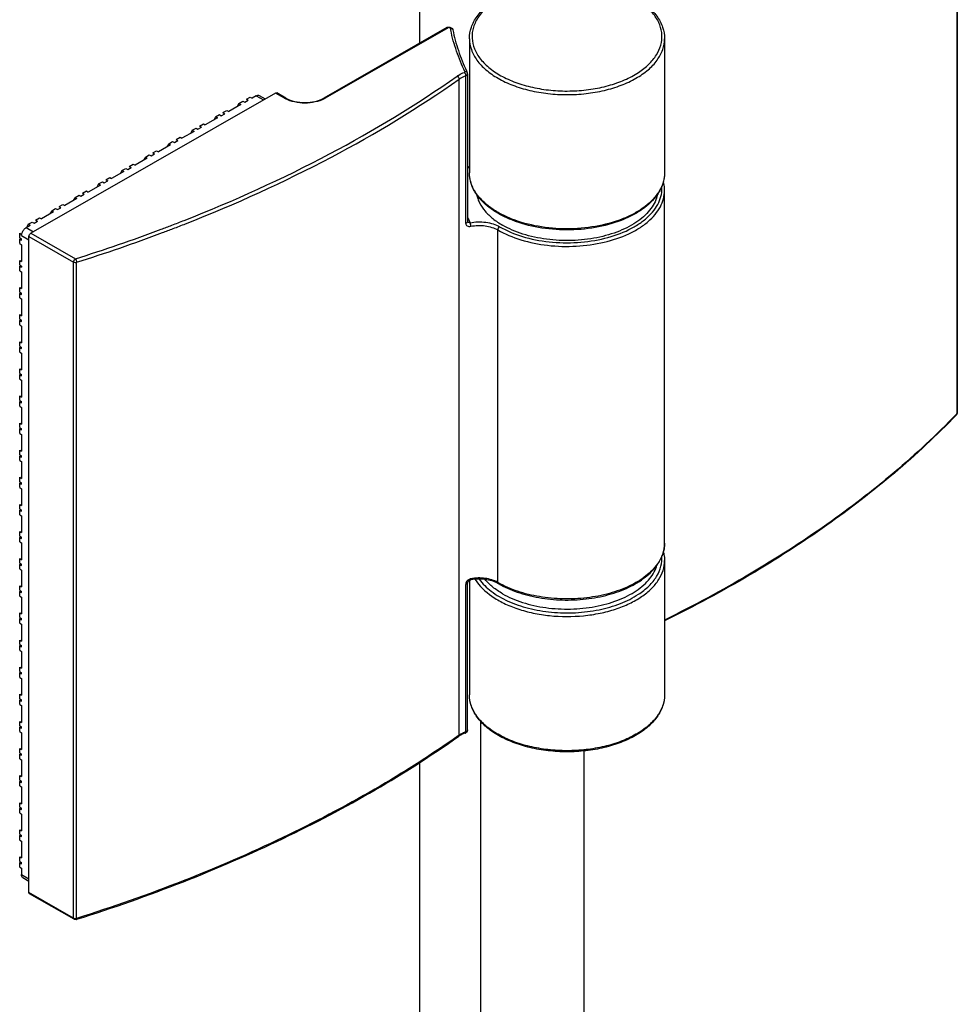
# Model space of a CAD drawing. Extents: x -15689 to -7551, y -25235 to -22834.
# Drawn here: x -14473 to -14400, y -24755 to -24678 of the extents above; entities that cross this region are included whole.
import ezdxf

# ---------------------------------------------------------------- set-up
doc = ezdxf.new("R2010")
doc.units = 0
doc.header["$MEASUREMENT"] = 0
doc.layers.add('DIM', color=7, linetype='CONTINUOUS')

msp = doc.modelspace()

# ---------------------------------------------------------------- linework, layer by layer
at = {"layer": 'DIM', "color": 0}
for p, q in [((-14442.115, -24679.953), (-14442.115, -23746.349)), ((-14400.088, -24657.559), (-14400.088, -24708.885)), ((-14400.113, -24657.616), (-14400.113, -24708.941)), ((-14440.007, -24678.744), (-14449.625, -24684.26)), ((-14439.906, -24678.753), (-14449.524, -24684.27)), ((-14438.236, -24679.61), (-14438.236, -24679.612)), ((-14438.236, -24679.61), (-14438.236, -24690.108)), ((-14422.979, -24679.61), (-14422.979, -24690.108)), ((-14422.979, -24679.612), (-14422.979, -24679.61)), ((-14439.049, -24734.102), (-14439.049, -24682.776)), ((-14438.526, -24694.054), (-14438.526, -24682.514)), ((-14438.379, -24682.364), (-14438.379, -24693.905)), ((-14453.408, -24683.857), (-14472.539, -24694.831)), ((-14456.258, -24684.675), (-14455.953, -24684.5)), ((-14455.953, -24684.5), (-14455.809, -24684.583)), ((-14455.809, -24684.583), (-14455.538, -24684.427)), ((-14455.682, -24684.345), (-14455.376, -24684.17)), ((-14455.682, -24684.345), (-14455.538, -24684.427)), ((-14455.682, -24684.345), (-14455.538, -24684.429)), ((-14455.376, -24684.17), (-14455.233, -24684.252)), ((-14454.922, -24684.074), (-14455.233, -24684.252)), ((-14454.922, -24684.074), (-14454.354, -24684.4)), ((-14454.669, -24684.05), (-14454.206, -24684.315)), ((-14452.688, -24684.27), (-14453.408, -24683.857)), ((-14452.587, -24684.26), (-14453.306, -24683.847)), ((-14457.512, -24685.395), (-14457.207, -24685.22)), ((-14457.207, -24685.22), (-14457.063, -24685.303)), ((-14456.114, -24684.758), (-14457.063, -24685.303)), ((-14456.258, -24684.675), (-14456.4, -24684.922)), ((-14456.258, -24684.675), (-14456.114, -24684.758)), ((-14457.945, -24685.808), (-14458.894, -24686.353)), ((-14458.089, -24685.726), (-14458.231, -24685.972)), ((-14458.089, -24685.726), (-14457.784, -24685.551)), ((-14458.089, -24685.726), (-14457.945, -24685.808)), ((-14457.784, -24685.551), (-14457.64, -24685.633)), ((-14457.64, -24685.633), (-14457.369, -24685.478)), ((-14457.512, -24685.395), (-14457.369, -24685.478)), ((-14457.512, -24685.395), (-14457.369, -24685.479)), ((-14459.776, -24686.858), (-14460.725, -24687.403)), ((-14459.92, -24686.776), (-14460.062, -24687.022)), ((-14459.92, -24686.776), (-14459.614, -24686.601)), ((-14459.92, -24686.776), (-14459.776, -24686.858)), ((-14459.614, -24686.601), (-14459.471, -24686.683)), ((-14459.471, -24686.683), (-14459.2, -24686.528)), ((-14459.343, -24686.445), (-14459.038, -24686.27)), ((-14459.343, -24686.445), (-14459.2, -24686.528)), ((-14459.343, -24686.445), (-14459.2, -24686.529)), ((-14459.038, -24686.27), (-14458.894, -24686.353)), ((-14461.75, -24687.826), (-14461.445, -24687.651)), ((-14461.445, -24687.651), (-14461.301, -24687.733)), ((-14461.301, -24687.733), (-14461.03, -24687.578)), ((-14461.174, -24687.495), (-14460.869, -24687.32)), ((-14461.174, -24687.495), (-14461.03, -24687.578)), ((-14461.174, -24687.495), (-14461.031, -24687.579)), ((-14460.869, -24687.32), (-14460.725, -24687.403)), ((-14463.005, -24688.546), (-14462.7, -24688.371)), ((-14462.7, -24688.371), (-14462.556, -24688.453)), ((-14461.607, -24687.908), (-14462.556, -24688.453)), ((-14461.75, -24687.826), (-14461.893, -24688.073)), ((-14461.75, -24687.826), (-14461.607, -24687.908)), ((-14463.438, -24688.959), (-14464.387, -24689.503)), ((-14463.581, -24688.876), (-14463.724, -24689.123)), ((-14463.581, -24688.876), (-14463.276, -24688.701)), ((-14463.581, -24688.876), (-14463.438, -24688.959)), ((-14463.276, -24688.701), (-14463.132, -24688.784)), ((-14463.132, -24688.784), (-14462.861, -24688.628)), ((-14463.005, -24688.546), (-14462.861, -24688.628)), ((-14463.005, -24688.546), (-14462.862, -24688.629)), ((-14465.412, -24689.926), (-14465.555, -24690.173)), ((-14465.412, -24689.926), (-14465.107, -24689.751)), ((-14465.412, -24689.926), (-14465.268, -24690.009)), ((-14465.107, -24689.751), (-14464.963, -24689.834)), ((-14464.963, -24689.834), (-14464.692, -24689.678)), ((-14464.836, -24689.596), (-14464.531, -24689.421)), ((-14464.836, -24689.596), (-14464.692, -24689.678)), ((-14464.836, -24689.596), (-14464.693, -24689.679)), ((-14464.531, -24689.421), (-14464.387, -24689.503)), ((-14438.236, -24689.601), (-14438.379, -24689.683)), ((-14438.236, -24689.669), (-14438.379, -24689.751)), ((-14466.794, -24690.884), (-14466.523, -24690.728)), ((-14466.667, -24690.646), (-14466.362, -24690.471)), ((-14466.667, -24690.646), (-14466.523, -24690.728)), ((-14466.667, -24690.646), (-14466.524, -24690.73)), ((-14466.362, -24690.471), (-14466.218, -24690.553)), ((-14465.268, -24690.009), (-14466.218, -24690.553)), ((-14467.099, -24691.059), (-14468.049, -24691.604)), ((-14467.243, -24690.976), (-14467.386, -24691.223)), ((-14467.243, -24690.976), (-14466.938, -24690.801)), ((-14467.243, -24690.976), (-14467.099, -24691.059)), ((-14466.938, -24690.801), (-14466.794, -24690.884)), ((-14422.979, -24719.062), (-14422.979, -24691.483)), ((-14468.93, -24692.109), (-14469.88, -24692.654)), ((-14469.074, -24692.027), (-14469.216, -24692.273)), ((-14469.074, -24692.027), (-14468.769, -24691.852)), ((-14469.074, -24692.027), (-14468.93, -24692.109)), ((-14468.769, -24691.852), (-14468.625, -24691.934)), ((-14468.625, -24691.934), (-14468.354, -24691.779)), ((-14468.498, -24691.696), (-14468.193, -24691.521)), ((-14468.498, -24691.696), (-14468.354, -24691.779)), ((-14468.498, -24691.696), (-14468.355, -24691.78)), ((-14468.193, -24691.521), (-14468.049, -24691.604)), ((-14470.905, -24693.077), (-14470.6, -24692.902)), ((-14470.6, -24692.902), (-14470.456, -24692.984)), ((-14470.456, -24692.984), (-14470.185, -24692.829)), ((-14470.329, -24692.746), (-14470.024, -24692.571)), ((-14470.329, -24692.746), (-14470.185, -24692.829)), ((-14470.329, -24692.746), (-14470.186, -24692.83)), ((-14470.024, -24692.571), (-14469.88, -24692.654)), ((-14472.16, -24693.796), (-14471.854, -24693.621)), ((-14472.16, -24693.796), (-14472.016, -24693.879)), ((-14472.16, -24693.796), (-14472.016, -24693.88)), ((-14471.854, -24693.621), (-14471.711, -24693.704)), ((-14470.761, -24693.159), (-14471.711, -24693.704)), ((-14470.905, -24693.077), (-14471.047, -24693.323)), ((-14470.905, -24693.077), (-14470.761, -24693.159)), ((-14472.903, -24694.388), (-14472.592, -24694.209)), ((-14472.903, -24694.388), (-14472.335, -24694.713)), ((-14472.736, -24694.127), (-14472.878, -24694.374)), ((-14472.736, -24694.127), (-14472.431, -24693.952)), ((-14472.736, -24694.127), (-14472.592, -24694.209)), ((-14472.431, -24693.952), (-14472.287, -24694.034)), ((-14472.287, -24694.034), (-14472.016, -24693.879)), ((-14438.376, -24693.918), (-14438.376, -24693.918)), ((-14436.026, -24722.143), (-14436.026, -24694.563)), ((-14473.406, -24694.835), (-14473.262, -24694.917)), ((-14473.406, -24695.188), (-14473.406, -24694.835)), ((-14473.406, -24695.188), (-14473.262, -24695.271)), ((-14473.363, -24695.213), (-14473.406, -24695.288)), ((-14473.406, -24695.288), (-14473.262, -24695.371)), ((-14473.406, -24695.642), (-14473.406, -24695.288)), ((-14473.255, -24694.922), (-14473.262, -24694.917)), ((-14473.262, -24695.011), (-14473.262, -24694.917)), ((-14473.262, -24695.011), (-14472.683, -24695.343)), ((-14473.262, -24695.371), (-14473.262, -24695.271)), ((-14472.683, -24695.08), (-14469.195, -24697.081)), ((-14472.683, -24746.406), (-14472.683, -24695.08)), ((-14472.539, -24694.831), (-14469.051, -24696.832)), ((-14473.406, -24695.642), (-14473.262, -24695.724)), ((-14473.262, -24695.724), (-14473.262, -24697.038)), ((-14473.406, -24696.956), (-14473.262, -24697.038)), ((-14473.406, -24697.309), (-14473.406, -24696.956)), ((-14473.406, -24697.309), (-14473.262, -24697.392)), ((-14473.363, -24697.334), (-14473.406, -24697.409)), ((-14473.406, -24697.409), (-14473.262, -24697.492)), ((-14473.406, -24697.763), (-14473.406, -24697.409)), ((-14473.262, -24697.392), (-14473.262, -24697.492)), ((-14469.195, -24748.407), (-14469.195, -24697.081)), ((-14468.953, -24748.426), (-14468.953, -24697.101)), ((-14473.406, -24697.763), (-14473.262, -24697.845)), ((-14473.262, -24697.845), (-14473.262, -24699.159)), ((-14473.406, -24699.077), (-14473.262, -24699.159)), ((-14473.406, -24699.43), (-14473.406, -24699.077)), ((-14473.406, -24699.43), (-14473.262, -24699.513)), ((-14473.363, -24699.455), (-14473.406, -24699.53)), ((-14473.406, -24699.53), (-14473.262, -24699.613)), ((-14473.406, -24699.884), (-14473.406, -24699.53)), ((-14473.406, -24699.884), (-14473.262, -24699.966)), ((-14473.262, -24699.613), (-14473.262, -24699.513)), ((-14473.262, -24699.966), (-14473.262, -24701.28)), ((-14473.406, -24701.198), (-14473.262, -24701.28)), ((-14473.406, -24701.551), (-14473.406, -24701.198)), ((-14473.406, -24701.551), (-14473.262, -24701.634)), ((-14473.363, -24701.576), (-14473.406, -24701.651)), ((-14473.406, -24701.651), (-14473.262, -24701.734)), ((-14473.406, -24702.005), (-14473.406, -24701.651)), ((-14473.406, -24702.005), (-14473.262, -24702.087)), ((-14473.262, -24701.734), (-14473.262, -24701.634)), ((-14473.262, -24702.087), (-14473.262, -24703.401)), ((-14473.406, -24703.319), (-14473.262, -24703.401)), ((-14473.406, -24703.672), (-14473.406, -24703.319)), ((-14473.406, -24703.672), (-14473.262, -24703.755)), ((-14473.363, -24703.697), (-14473.406, -24703.772)), ((-14473.406, -24703.772), (-14473.262, -24703.855)), ((-14473.406, -24704.126), (-14473.406, -24703.772)), ((-14473.262, -24703.855), (-14473.262, -24703.755)), ((-14473.406, -24704.126), (-14473.262, -24704.208)), ((-14473.262, -24704.208), (-14473.262, -24705.522)), ((-14473.406, -24705.44), (-14473.262, -24705.522)), ((-14473.406, -24705.793), (-14473.406, -24705.44)), ((-14473.406, -24705.793), (-14473.262, -24705.876)), ((-14473.363, -24705.819), (-14473.406, -24705.893)), ((-14473.406, -24705.893), (-14473.262, -24705.976)), ((-14473.406, -24706.247), (-14473.406, -24705.893)), ((-14473.262, -24705.976), (-14473.262, -24705.876)), ((-14473.406, -24706.247), (-14473.262, -24706.329)), ((-14473.262, -24706.329), (-14473.262, -24707.643)), ((-14473.406, -24707.561), (-14473.262, -24707.643)), ((-14473.406, -24707.914), (-14473.406, -24707.561)), ((-14473.406, -24707.914), (-14473.262, -24707.997)), ((-14473.363, -24707.94), (-14473.406, -24708.014)), ((-14473.406, -24708.014), (-14473.262, -24708.097)), ((-14473.406, -24708.368), (-14473.406, -24708.014)), ((-14473.406, -24708.368), (-14473.262, -24708.45)), ((-14473.262, -24708.097), (-14473.262, -24707.997)), ((-14473.262, -24708.45), (-14473.262, -24709.764)), ((-14400.113, -24708.941), (-14400.168, -24708.999)), ((-14473.406, -24709.682), (-14473.262, -24709.764)), ((-14473.406, -24710.035), (-14473.406, -24709.682)), ((-14473.406, -24710.035), (-14473.262, -24710.118)), ((-14473.363, -24710.061), (-14473.406, -24710.135)), ((-14473.406, -24710.135), (-14473.262, -24710.218)), ((-14473.406, -24710.489), (-14473.406, -24710.135)), ((-14473.406, -24710.489), (-14473.262, -24710.571)), ((-14473.262, -24710.218), (-14473.262, -24710.118)), ((-14473.262, -24710.571), (-14473.262, -24711.885)), ((-14473.406, -24711.803), (-14473.262, -24711.885)), ((-14473.406, -24712.156), (-14473.406, -24711.803)), ((-14473.406, -24712.156), (-14473.262, -24712.239)), ((-14473.363, -24712.182), (-14473.406, -24712.256)), ((-14473.406, -24712.256), (-14473.262, -24712.339)), ((-14473.406, -24712.61), (-14473.406, -24712.256)), ((-14473.262, -24712.339), (-14473.262, -24712.239)), ((-14473.406, -24712.61), (-14473.262, -24712.692)), ((-14473.262, -24712.692), (-14473.262, -24714.006)), ((-14473.406, -24713.924), (-14473.262, -24714.006)), ((-14473.406, -24714.277), (-14473.406, -24713.924)), ((-14473.406, -24714.277), (-14473.262, -24714.36)), ((-14473.363, -24714.303), (-14473.406, -24714.377)), ((-14473.406, -24714.377), (-14473.262, -24714.46)), ((-14473.406, -24714.731), (-14473.406, -24714.377)), ((-14473.262, -24714.46), (-14473.262, -24714.36)), ((-14473.406, -24714.731), (-14473.262, -24714.813)), ((-14473.262, -24714.813), (-14473.262, -24716.127)), ((-14473.406, -24716.045), (-14473.262, -24716.127)), ((-14473.406, -24716.398), (-14473.406, -24716.045)), ((-14473.406, -24716.398), (-14473.262, -24716.481)), ((-14473.363, -24716.424), (-14473.406, -24716.498)), ((-14473.406, -24716.498), (-14473.262, -24716.581)), ((-14473.406, -24716.852), (-14473.406, -24716.498)), ((-14473.406, -24716.852), (-14473.262, -24716.934)), ((-14473.262, -24716.581), (-14473.262, -24716.481)), ((-14473.262, -24716.934), (-14473.262, -24718.248)), ((-14473.406, -24718.166), (-14473.262, -24718.248)), ((-14473.406, -24718.519), (-14473.406, -24718.166)), ((-14473.406, -24718.519), (-14473.262, -24718.602)), ((-14473.363, -24718.545), (-14473.406, -24718.619)), ((-14473.406, -24718.619), (-14473.262, -24718.702)), ((-14473.406, -24718.973), (-14473.406, -24718.619)), ((-14473.406, -24718.973), (-14473.262, -24719.055)), ((-14473.262, -24718.702), (-14473.262, -24718.602)), ((-14473.262, -24719.055), (-14473.262, -24720.369)), ((-14473.406, -24720.287), (-14473.262, -24720.369)), ((-14473.406, -24720.64), (-14473.406, -24720.287)), ((-14473.406, -24720.64), (-14473.262, -24720.723)), ((-14473.363, -24720.666), (-14473.406, -24720.74)), ((-14473.406, -24720.74), (-14473.262, -24720.823)), ((-14473.406, -24721.094), (-14473.406, -24720.74)), ((-14473.262, -24720.823), (-14473.262, -24720.723)), ((-14422.979, -24720.437), (-14422.979, -24730.936)), ((-14422.979, -24720.439), (-14422.979, -24720.437)), ((-14473.406, -24721.094), (-14473.262, -24721.176)), ((-14473.262, -24721.176), (-14473.262, -24722.49)), ((-14438.526, -24733.84), (-14438.526, -24722.3)), ((-14438.379, -24733.69), (-14438.379, -24722.15)), ((-14438.236, -24721.981), (-14438.236, -24730.936)), ((-14438.15, -24721.948), (-14438.15, -24721.948)), ((-14473.406, -24722.408), (-14473.262, -24722.49)), ((-14473.406, -24722.761), (-14473.406, -24722.408)), ((-14473.406, -24722.761), (-14473.262, -24722.844)), ((-14473.363, -24722.787), (-14473.406, -24722.861)), ((-14473.406, -24722.861), (-14473.262, -24722.944)), ((-14473.406, -24723.215), (-14473.406, -24722.861)), ((-14473.262, -24722.944), (-14473.262, -24722.844)), ((-14473.406, -24723.215), (-14473.262, -24723.297)), ((-14473.262, -24723.297), (-14473.262, -24724.611)), ((-14473.406, -24724.529), (-14473.262, -24724.611)), ((-14473.406, -24724.882), (-14473.406, -24724.529)), ((-14473.406, -24724.882), (-14473.262, -24724.965)), ((-14473.363, -24724.908), (-14473.406, -24724.982)), ((-14473.406, -24724.982), (-14473.262, -24725.065)), ((-14473.406, -24725.336), (-14473.406, -24724.982)), ((-14473.406, -24725.336), (-14473.262, -24725.418)), ((-14473.262, -24725.065), (-14473.262, -24724.965)), ((-14473.262, -24725.418), (-14473.262, -24726.732)), ((-14473.406, -24726.65), (-14473.262, -24726.732)), ((-14473.406, -24727.003), (-14473.406, -24726.65)), ((-14473.406, -24727.003), (-14473.262, -24727.086)), ((-14473.363, -24727.029), (-14473.406, -24727.103)), ((-14473.406, -24727.103), (-14473.262, -24727.186)), ((-14473.406, -24727.457), (-14473.406, -24727.103)), ((-14473.406, -24727.457), (-14473.262, -24727.539)), ((-14473.262, -24727.186), (-14473.262, -24727.086)), ((-14473.262, -24727.539), (-14473.262, -24728.853)), ((-14473.406, -24728.771), (-14473.262, -24728.853)), ((-14473.406, -24729.124), (-14473.406, -24728.771)), ((-14473.406, -24729.124), (-14473.262, -24729.207)), ((-14473.363, -24729.15), (-14473.406, -24729.224)), ((-14473.406, -24729.224), (-14473.262, -24729.307)), ((-14473.406, -24729.578), (-14473.406, -24729.224)), ((-14473.262, -24729.307), (-14473.262, -24729.207)), ((-14473.406, -24729.578), (-14473.262, -24729.66)), ((-14473.262, -24729.66), (-14473.262, -24730.974)), ((-14473.406, -24730.892), (-14473.262, -24730.974)), ((-14473.406, -24731.245), (-14473.406, -24730.892)), ((-14473.406, -24731.245), (-14473.262, -24731.328)), ((-14473.363, -24731.271), (-14473.406, -24731.345)), ((-14473.406, -24731.345), (-14473.262, -24731.428)), ((-14473.406, -24731.699), (-14473.406, -24731.345)), ((-14473.262, -24731.428), (-14473.262, -24731.328)), ((-14473.406, -24731.699), (-14473.262, -24731.781)), ((-14473.262, -24731.781), (-14473.262, -24733.095)), ((-14473.406, -24733.013), (-14473.262, -24733.095)), ((-14473.406, -24733.366), (-14473.406, -24733.013)), ((-14437.345, -24892.655), (-14437.345, -24732.999)), ((-14473.406, -24733.366), (-14473.262, -24733.449)), ((-14473.363, -24733.392), (-14473.406, -24733.466)), ((-14473.406, -24733.466), (-14473.262, -24733.549)), ((-14473.406, -24733.82), (-14473.406, -24733.466)), ((-14473.406, -24733.82), (-14473.262, -24733.902)), ((-14473.262, -24733.549), (-14473.262, -24733.449)), ((-14473.262, -24733.902), (-14473.262, -24735.216)), ((-14439.049, -24734.102), (-14439.117, -24734.149)), ((-14473.406, -24735.134), (-14473.262, -24735.216)), ((-14473.406, -24735.487), (-14473.406, -24735.134)), ((-14429.276, -24870.339), (-14429.276, -24735.311)), ((-14473.406, -24735.487), (-14473.262, -24735.57)), ((-14473.363, -24735.513), (-14473.406, -24735.587)), ((-14473.406, -24735.587), (-14473.262, -24735.67)), ((-14473.406, -24735.941), (-14473.406, -24735.587)), ((-14473.406, -24735.941), (-14473.262, -24736.023)), ((-14473.262, -24735.67), (-14473.262, -24735.57)), ((-14473.262, -24736.023), (-14473.262, -24737.337)), ((-14442.115, -24875.107), (-14442.115, -24736.17)), ((-14473.406, -24737.255), (-14473.262, -24737.337)), ((-14473.406, -24737.608), (-14473.406, -24737.255)), ((-14473.406, -24737.608), (-14473.262, -24737.691)), ((-14473.363, -24737.634), (-14473.406, -24737.708)), ((-14473.406, -24737.708), (-14473.262, -24737.791)), ((-14473.406, -24738.062), (-14473.406, -24737.708)), ((-14473.262, -24737.791), (-14473.262, -24737.691)), ((-14473.406, -24738.062), (-14473.262, -24738.144)), ((-14473.262, -24738.144), (-14473.262, -24739.458)), ((-14473.406, -24739.376), (-14473.262, -24739.458)), ((-14473.406, -24739.729), (-14473.406, -24739.376)), ((-14473.406, -24739.729), (-14473.262, -24739.812)), ((-14473.363, -24739.755), (-14473.406, -24739.829)), ((-14473.406, -24739.829), (-14473.262, -24739.912)), ((-14473.406, -24740.183), (-14473.406, -24739.829)), ((-14473.262, -24739.912), (-14473.262, -24739.812)), ((-14473.406, -24740.183), (-14473.262, -24740.265)), ((-14473.262, -24740.265), (-14473.262, -24741.579)), ((-14473.406, -24741.497), (-14473.262, -24741.579)), ((-14473.406, -24741.85), (-14473.406, -24741.497)), ((-14473.406, -24741.85), (-14473.262, -24741.933)), ((-14473.363, -24741.876), (-14473.406, -24741.95)), ((-14473.406, -24741.95), (-14473.262, -24742.033)), ((-14473.406, -24742.304), (-14473.406, -24741.95)), ((-14473.406, -24742.304), (-14473.262, -24742.386)), ((-14473.262, -24742.033), (-14473.262, -24741.933)), ((-14473.262, -24742.386), (-14473.262, -24743.7)), ((-14473.406, -24743.618), (-14473.262, -24743.7)), ((-14473.406, -24743.971), (-14473.406, -24743.618)), ((-14473.406, -24743.971), (-14473.262, -24744.054)), ((-14473.363, -24743.997), (-14473.406, -24744.071)), ((-14473.406, -24744.071), (-14473.262, -24744.154)), ((-14473.406, -24744.425), (-14473.406, -24744.071)), ((-14473.406, -24744.425), (-14473.262, -24744.507)), ((-14473.262, -24744.154), (-14473.262, -24744.054)), ((-14473.262, -24744.507), (-14473.262, -24745.003)), ((-14473.262, -24745.003), (-14472.683, -24745.335)), ((-14473.156, -24745.238), (-14472.683, -24745.509)), ((-14469.195, -24748.407), (-14472.683, -24746.406)), ((-14469.152, -24748.501), (-14472.641, -24746.5)), ((-14468.99, -24748.518), (-14468.927, -24748.498))]:
    msp.add_line(p, q, dxfattribs=at)
msp.add_lwpolyline([(-14438.379, -24722.15), (-14438.375, -24722.128), (-14438.349, -24722.076), (-14438.296, -24722.016), (-14438.213, -24721.967), (-14438.15, -24721.948)], dxfattribs=at)
for centre, radius, start, end in [((-14426.669, -24676.184), 13.321, 191.27198, 192.00214), ((-14424.551, -24675.6), 15.37, 205.13515, 205.68059), ((-14451.608, -24682.384), 2.173, 240.17677, 242.39378), ((-14450.604, -24682.384), 2.173, 297.60622, 299.82323), ((-14424.491, -24687.402), 15.206, 203.90171, 205.09918), ((-14508.981, -24570.26), 132.721, 287.509, 290.56991), ((-14506.498, -24577.077), 125.466, 290.60213, 291.01601), ((-14506.476, -24577.103), 125.72, 290.60288, 291.01362), ((-14505.945, -24578.514), 123.926, 291.01587, 291.49195), ((-14505.925, -24578.537), 124.184, 291.01349, 291.48858), ((-14424.305, -24687.315), 15.411, 205.09793, 205.71867), ((-14508.963, -24570.276), 132.986, 287.50899, 290.57064), ((-14400.292, -24708.885), 0.204, 316.21944, 330.54092), ((-14426.059, -24718.877), 3.113, 331.38654, 335.39473), ((-14438.001, -24722.497), 0.649, 100.94107, 105.55329), ((-14437.521, -24725.183), 3.295, 100.37757, 101.0104), ((-14436.963, -24723.931), 1.958, 59.95884, 62.12713), ((-14432.426, -24715.922), 7.187, 239.94489, 240.54632), ((-14437.74, -24736.115), 2.407, 110.74528, 113.96062), ((-14437.68, -24736.27), 2.573, 109.18601, 110.76504), ((-14438.128, -24735.558), 1.669, 122.38643, 125.19866), ((-14438.033, -24735.708), 1.847, 119.26334, 122.3826), ((-14469.051, -24748.094), 0.347, 272.33395, 277.96503)]:
    msp.add_arc(centre, radius, start, end, dxfattribs=at)
for points, knots in [([(-14438.236, -24679.612), (-14438.237, -24679.309), (-14438.126, -24678.682), (-14437.653, -24677.813), (-14436.914, -24677.038), (-14436.297, -24676.616), (-14435.959, -24676.422)], [0, 0, 0, 0, 0.221735, 0.456567, 0.714361, 1, 1, 1, 1]), ([(-14435.928, -24676.472), (-14436.254, -24676.665), (-14436.844, -24677.08), (-14437.54, -24677.838), (-14437.964, -24678.676), (-14438.082, -24679.562), (-14437.879, -24680.44), (-14437.379, -24681.259), (-14436.616, -24681.993), (-14435.625, -24682.62), (-14434.442, -24683.123), (-14433.112, -24683.482), (-14431.685, -24683.685), (-14430.216, -24683.724), (-14428.763, -24683.597), (-14427.381, -24683.31), (-14426.123, -24682.873), (-14425.363, -24682.473), (-14425.021, -24682.249)], [0, 0, 0, 0, 0.059877, 0.113234, 0.161173, 0.206156, 0.251616, 0.300817, 0.355863, 0.417497, 0.485364, 0.558333, 0.634761, 0.712706, 0.790099, 0.864915, 0.935349, 1, 1, 1, 1]), ([(-14425.021, -24682.249), (-14424.732, -24682.059), (-14424.211, -24681.654), (-14423.603, -24680.93), (-14423.237, -24680.141), (-14423.14, -24679.316), (-14423.322, -24678.497), (-14423.765, -24677.726), (-14424.442, -24677.026), (-14425.002, -24676.638), (-14425.311, -24676.458)], [0, 0, 0, 0, 0.141703, 0.268837, 0.384209, 0.493371, 0.603704, 0.722219, 0.853648, 1, 1, 1, 1]), ([(-14425.28, -24676.408), (-14424.938, -24676.602), (-14424.316, -24677.025), (-14423.568, -24677.804), (-14423.09, -24678.676), (-14422.979, -24679.308), (-14422.979, -24679.612)], [0, 0, 0, 0, 0.285884, 0.54376, 0.778492, 1, 1, 1, 1]), ([(-14439.906, -24678.753), (-14439.923, -24678.744), (-14439.956, -24678.73), (-14439.994, -24678.736), (-14440.007, -24678.744)], [0, 0, 0, 0, 0.549958, 1, 1, 1, 1]), ([(-14439.733, -24678.788), (-14439.739, -24678.761), (-14439.794, -24678.736), (-14439.855, -24678.735), (-14439.891, -24678.745), (-14439.906, -24678.753)], [0, 0, 0, 0, 0.435194, 0.729525, 1, 1, 1, 1]), ([(-14439.761, -24678.707), (-14439.724, -24678.714), (-14439.652, -24678.74), (-14439.594, -24678.792), (-14439.573, -24678.823)], [0, 0, 0, 0, 0.502757, 1, 1, 1, 1]), ([(-14439.733, -24678.788), (-14439.697, -24678.786), (-14439.625, -24678.796), (-14439.567, -24678.843), (-14439.55, -24678.871)], [0, 0, 0, 0, 0.526612, 1, 1, 1, 1]), ([(-14438.586, -24682.182), (-14438.836, -24681.662), (-14439.274, -24680.606), (-14439.582, -24679.505), (-14439.699, -24678.954)], [0, 0, 0, 0, 0.506636, 1, 1, 1, 1]), ([(-14439.534, -24678.915), (-14439.425, -24679.462), (-14439.132, -24680.558), (-14438.709, -24681.61), (-14438.465, -24682.129)], [0, 0, 0, 0, 0.493246, 1, 1, 1, 1]), ([(-14438.236, -24679.612), (-14438.236, -24679.901), (-14438.128, -24680.503), (-14437.668, -24681.34), (-14436.942, -24682.098), (-14435.982, -24682.754), (-14434.824, -24683.29), (-14433.509, -24683.687), (-14432.086, -24683.931), (-14430.608, -24684.013), (-14429.129, -24683.931), (-14427.706, -24683.687), (-14426.391, -24683.29), (-14425.233, -24682.754), (-14424.273, -24682.098), (-14423.547, -24681.34), (-14423.087, -24680.503), (-14422.979, -24679.901), (-14422.979, -24679.612)], [0, 0, 0, 0, 0.045174, 0.09361, 0.147547, 0.20792, 0.27456, 0.346505, 0.422261, 0.5, 0.577739, 0.653494, 0.72544, 0.792079, 0.852452, 0.90639, 0.954826, 1, 1, 1, 1]), ([(-14439.207, -24682.536), (-14439.166, -24682.506), (-14438.985, -24682.39), (-14438.787, -24682.302), (-14438.631, -24682.248)], [0, 0, 0, 0, 0.234986, 1, 1, 1, 1]), ([(-14438.631, -24682.248), (-14438.623, -24682.245), (-14438.607, -24682.237), (-14438.589, -24682.221), (-14438.581, -24682.201), (-14438.583, -24682.188), (-14438.586, -24682.182)], [0, 0, 0, 0, 0.308898, 0.56908, 0.788264, 1, 1, 1, 1]), ([(-14438.631, -24682.248), (-14438.597, -24682.28), (-14438.55, -24682.368), (-14438.526, -24682.464), (-14438.526, -24682.514)], [0, 0, 0, 0, 0.483664, 1, 1, 1, 1]), ([(-14438.586, -24682.182), (-14438.549, -24682.176), (-14438.475, -24682.181), (-14438.417, -24682.231), (-14438.403, -24682.261)], [0, 0, 0, 0, 0.533213, 1, 1, 1, 1]), ([(-14460.543, -24693.824), (-14456.663, -24692.296), (-14449.306, -24688.962), (-14442.386, -24684.779), (-14439.207, -24682.536)], [0, 0, 0, 0, 0.51731, 1, 1, 1, 1]), ([(-14460.434, -24694.089), (-14456.546, -24692.558), (-14449.171, -24689.216), (-14442.235, -24685.025), (-14439.049, -24682.776)], [0, 0, 0, 0, 0.517314, 1, 1, 1, 1]), ([(-14439.207, -24682.536), (-14439.162, -24682.557), (-14439.087, -24682.629), (-14439.049, -24682.727), (-14439.049, -24682.776)], [0, 0, 0, 0, 0.506031, 1, 1, 1, 1]), ([(-14439.049, -24682.776), (-14439.012, -24682.749), (-14438.847, -24682.643), (-14438.667, -24682.563), (-14438.526, -24682.514)], [0, 0, 0, 0, 0.234986, 1, 1, 1, 1]), ([(-14438.526, -24682.514), (-14438.505, -24682.507), (-14438.466, -24682.489), (-14438.418, -24682.454), (-14438.387, -24682.412), (-14438.379, -24682.38), (-14438.379, -24682.364)], [0, 0, 0, 0, 0.301185, 0.566633, 0.79503, 1, 1, 1, 1]), ([(-14454.922, -24684.074), (-14454.88, -24684.05), (-14454.796, -24684.016), (-14454.703, -24684.03), (-14454.669, -24684.05)], [0, 0, 0, 0, 0.550022, 1, 1, 1, 1]), ([(-14453.408, -24683.857), (-14453.391, -24683.848), (-14453.357, -24683.834), (-14453.32, -24683.84), (-14453.306, -24683.847)], [0, 0, 0, 0, 0.549962, 1, 1, 1, 1]), ([(-14452.688, -24684.27), (-14452.672, -24684.26), (-14452.638, -24684.246), (-14452.601, -24684.252), (-14452.587, -24684.26)], [0, 0, 0, 0, 0.549958, 1, 1, 1, 1]), ([(-14449.597, -24684.31), (-14449.817, -24684.425), (-14450.315, -24684.593), (-14451.106, -24684.673), (-14451.897, -24684.593), (-14452.395, -24684.425), (-14452.615, -24684.31)], [0, 0, 0, 0, 0.238606, 0.5, 0.761394, 1, 1, 1, 1]), ([(-14452.587, -24684.26), (-14452.379, -24684.38), (-14451.889, -24684.554), (-14451.106, -24684.638), (-14450.323, -24684.554), (-14449.833, -24684.38), (-14449.625, -24684.26)], [0, 0, 0, 0, 0.235171, 0.499998, 0.764826, 1, 1, 1, 1]), ([(-14449.524, -24684.27), (-14449.54, -24684.26), (-14449.574, -24684.246), (-14449.611, -24684.252), (-14449.625, -24684.26)], [0, 0, 0, 0, 0.549958, 1, 1, 1, 1]), ([(-14437.915, -24691.398), (-14438.018, -24691.196), (-14438.18, -24690.776), (-14438.236, -24690.328), (-14438.236, -24690.108)], [0, 0, 0, 0, 0.507863, 1, 1, 1, 1]), ([(-14437.709, -24691.707), (-14437.874, -24691.465), (-14438.14, -24690.954), (-14438.236, -24690.383), (-14438.236, -24690.108)], [0, 0, 0, 0, 0.515949, 1, 1, 1, 1]), ([(-14422.979, -24690.108), (-14422.979, -24690.387), (-14423.078, -24690.965), (-14423.35, -24691.482), (-14423.52, -24691.726)], [0, 0, 0, 0, 0.48369, 1, 1, 1, 1]), ([(-14422.979, -24690.108), (-14422.979, -24690.328), (-14423.035, -24690.776), (-14423.198, -24691.196), (-14423.301, -24691.398)], [0, 0, 0, 0, 0.492133, 1, 1, 1, 1]), ([(-14437.686, -24691.782), (-14437.707, -24691.751), (-14437.789, -24691.626), (-14437.864, -24691.497), (-14437.915, -24691.398)], [0, 0, 0, 0, 0.253795, 1, 1, 1, 1]), ([(-14436.026, -24694.563), (-14435.462, -24694.89), (-14434.183, -24695.418), (-14432.099, -24695.837), (-14429.891, -24695.901), (-14427.743, -24695.605), (-14426.096, -24695.061), (-14424.971, -24694.455), (-14424.273, -24693.95), (-14423.71, -24693.389), (-14423.294, -24692.782), (-14423.037, -24692.143), (-14422.979, -24691.699), (-14422.979, -24691.483)], [0, 0, 0, 0, 0.128487, 0.270093, 0.417413, 0.561975, 0.695809, 0.75686, 0.813345, 0.86523, 0.912925, 0.957363, 1, 1, 1, 1]), ([(-14435.881, -24694.315), (-14435.323, -24694.638), (-14434.055, -24695.158), (-14431.988, -24695.564), (-14429.804, -24695.613), (-14427.689, -24695.3), (-14426.078, -24694.742), (-14424.989, -24694.125), (-14424.323, -24693.614), (-14423.794, -24693.049), (-14423.416, -24692.44), (-14423.202, -24691.801), (-14423.173, -24691.363), (-14423.188, -24691.15)], [0, 0, 0, 0, 0.129288, 0.271872, 0.420016, 0.564914, 0.698372, 0.75897, 0.814867, 0.866108, 0.913225, 0.957315, 1, 1, 1, 1]), ([(-14423.301, -24691.398), (-14423.318, -24691.433), (-14423.392, -24691.57), (-14423.475, -24691.703), (-14423.542, -24691.8)], [0, 0, 0, 0, 0.246275, 1, 1, 1, 1]), ([(-14422.979, -24691.483), (-14422.979, -24691.427), (-14422.986, -24691.201), (-14423.022, -24690.976), (-14423.064, -24690.812)], [0, 0, 0, 0, 0.248998, 1, 1, 1, 1]), ([(-14423.52, -24691.726), (-14423.824, -24692.165), (-14424.454, -24692.751), (-14425.451, -24693.355), (-14426.675, -24693.905), (-14428.413, -24694.364), (-14430.625, -24694.547), (-14432.836, -24694.359), (-14434.571, -24693.894), (-14435.79, -24693.341), (-14436.782, -24692.734), (-14437.408, -24692.147), (-14437.709, -24691.707)], [0, 0, 0, 0, 0.101945, 0.159909, 0.2222, 0.357179, 0.500405, 0.643564, 0.778353, 0.840514, 0.898335, 1, 1, 1, 1]), ([(-14423.542, -24691.8), (-14423.851, -24692.244), (-14424.484, -24692.836), (-14425.485, -24693.444), (-14426.704, -24693.993), (-14428.429, -24694.452), (-14430.624, -24694.633), (-14432.817, -24694.446), (-14434.539, -24693.984), (-14435.754, -24693.432), (-14436.751, -24692.821), (-14437.38, -24692.227), (-14437.686, -24691.782)], [0, 0, 0, 0, 0.10341, 0.161551, 0.22376, 0.358084, 0.500347, 0.642551, 0.776707, 0.838804, 0.896823, 1, 1, 1, 1]), ([(-14437.682, -24691.78), (-14437.659, -24691.894), (-14437.595, -24692.125), (-14437.4, -24692.58), (-14437.025, -24693.13), (-14436.407, -24693.719), (-14435.912, -24694.05), (-14435.642, -24694.204)], [0, 0, 0, 0, 0.107691, 0.21871, 0.454614, 0.714274, 1, 1, 1, 1]), ([(-14423.537, -24691.798), (-14423.577, -24691.991), (-14423.708, -24692.38), (-14424.037, -24692.925), (-14424.494, -24693.435), (-14425.067, -24693.902), (-14425.746, -24694.318), (-14426.519, -24694.676), (-14427.37, -24694.968), (-14428.283, -24695.191), (-14429.241, -24695.338), (-14430.225, -24695.408), (-14431.217, -24695.399), (-14432.197, -24695.311), (-14433.146, -24695.146), (-14434.047, -24694.907), (-14434.881, -24694.599), (-14435.4, -24694.343), (-14435.642, -24694.204)], [0, 0, 0, 0, 0.043123, 0.088984, 0.138541, 0.192301, 0.250373, 0.312542, 0.378342, 0.447119, 0.518082, 0.590348, 0.662979, 0.735027, 0.805563, 0.873722, 0.938739, 1, 1, 1, 1]), ([(-14473.222, -24694.796), (-14473.192, -24694.71), (-14473.106, -24694.554), (-14472.976, -24694.429), (-14472.903, -24694.388)], [0, 0, 0, 0, 0.522027, 1, 1, 1, 1]), ([(-14438.431, -24694.002), (-14438.438, -24694.008), (-14438.466, -24694.029), (-14438.5, -24694.045), (-14438.526, -24694.054)], [0, 0, 0, 0, 0.231021, 1, 1, 1, 1]), ([(-14438.526, -24694.054), (-14438.526, -24694.096), (-14438.507, -24694.181), (-14438.41, -24694.275), (-14438.271, -24694.304), (-14438.175, -24694.29), (-14438.124, -24694.28)], [0, 0, 0, 0, 0.236466, 0.459955, 0.710572, 1, 1, 1, 1]), ([(-14438.379, -24693.905), (-14438.379, -24693.923), (-14438.39, -24693.961), (-14438.416, -24693.989), (-14438.431, -24694.002)], [0, 0, 0, 0, 0.465312, 1, 1, 1, 1]), ([(-14438.189, -24694.003), (-14438.226, -24694.011), (-14438.303, -24694.002), (-14438.361, -24693.949), (-14438.376, -24693.918)], [0, 0, 0, 0, 0.522704, 1, 1, 1, 1]), ([(-14438.189, -24694.003), (-14437.786, -24693.924), (-14437.163, -24693.908), (-14436.389, -24694.076), (-14436.037, -24694.224), (-14435.881, -24694.315)], [0, 0, 0, 0, 0.520434, 0.771564, 1, 1, 1, 1]), ([(-14438.124, -24694.28), (-14438.124, -24694.229), (-14438.135, -24694.154), (-14438.161, -24694.062), (-14438.179, -24694.02), (-14438.189, -24694.003)], [0, 0, 0, 0, 0.527859, 0.78943, 1, 1, 1, 1]), ([(-14438.124, -24694.28), (-14437.757, -24694.209), (-14437.191, -24694.194), (-14436.488, -24694.346), (-14436.167, -24694.481), (-14436.026, -24694.563)], [0, 0, 0, 0, 0.520438, 0.771564, 1, 1, 1, 1]), ([(-14435.881, -24694.315), (-14435.924, -24694.339), (-14435.992, -24694.417), (-14436.026, -24694.514), (-14436.026, -24694.563)], [0, 0, 0, 0, 0.499652, 1, 1, 1, 1]), ([(-14473.262, -24695.011), (-14473.262, -24695.003), (-14473.262, -24694.974), (-14473.259, -24694.944), (-14473.255, -24694.922)], [0, 0, 0, 0, 0.241519, 1, 1, 1, 1]), ([(-14473.255, -24694.922), (-14473.253, -24694.911), (-14473.245, -24694.869), (-14473.233, -24694.827), (-14473.222, -24694.796)], [0, 0, 0, 0, 0.241943, 1, 1, 1, 1]), ([(-14472.683, -24695.08), (-14472.683, -24695.031), (-14472.65, -24694.933), (-14472.582, -24694.855), (-14472.539, -24694.831)], [0, 0, 0, 0, 0.500638, 1, 1, 1, 1]), ([(-14469.195, -24697.081), (-14469.195, -24697.031), (-14469.161, -24696.934), (-14469.094, -24696.856), (-14469.051, -24696.832)], [0, 0, 0, 0, 0.500638, 1, 1, 1, 1]), ([(-14469.051, -24696.832), (-14469.036, -24696.847), (-14469.01, -24696.886), (-14468.97, -24696.975), (-14468.953, -24697.05), (-14468.953, -24697.101)], [0, 0, 0, 0, 0.219982, 0.482197, 1, 1, 1, 1]), ([(-14469.195, -24697.081), (-14469.16, -24697.101), (-14469.078, -24697.121), (-14468.994, -24697.113), (-14468.953, -24697.101)], [0, 0, 0, 0, 0.484686, 1, 1, 1, 1]), ([(-14400.168, -24708.999), (-14403.241, -24712.193), (-14408.523, -24716.598), (-14416.373, -24721.637), (-14420.689, -24723.955), (-14422.934, -24725.061)], [0, 0, 0, 0, 0.475351, 0.731688, 1, 1, 1, 1]), ([(-14400.145, -24709.026), (-14403.219, -24712.23), (-14408.505, -24716.649), (-14416.365, -24721.702), (-14420.686, -24724.025), (-14422.933, -24725.134)], [0, 0, 0, 0, 0.475445, 0.731753, 1, 1, 1, 1]), ([(-14400.145, -24709.026), (-14400.14, -24709.021), (-14400.121, -24708.997), (-14400.113, -24708.965), (-14400.113, -24708.941)], [0, 0, 0, 0, 0.240811, 1, 1, 1, 1]), ([(-14400.088, -24708.885), (-14400.088, -24708.89), (-14400.09, -24708.911), (-14400.102, -24708.93), (-14400.113, -24708.941)], [0, 0, 0, 0, 0.235647, 1, 1, 1, 1]), ([(-14423.563, -24720.783), (-14423.38, -24720.526), (-14423.086, -24719.977), (-14422.979, -24719.36), (-14422.979, -24719.062)], [0, 0, 0, 0, 0.513985, 1, 1, 1, 1]), ([(-14422.979, -24719.062), (-14422.979, -24719.111), (-14422.984, -24719.305), (-14423.013, -24719.499), (-14423.046, -24719.642)], [0, 0, 0, 0, 0.248819, 1, 1, 1, 1]), ([(-14423.046, -24719.642), (-14423.057, -24719.687), (-14423.104, -24719.868), (-14423.17, -24720.045), (-14423.229, -24720.173)], [0, 0, 0, 0, 0.24619, 1, 1, 1, 1]), ([(-14423.058, -24719.793), (-14423.045, -24719.846), (-14422.999, -24720.059), (-14422.979, -24720.277), (-14422.979, -24720.439)], [0, 0, 0, 0, 0.251985, 1, 1, 1, 1]), ([(-14437.795, -24721.904), (-14437.467, -24722.432), (-14436.723, -24723.127), (-14435.531, -24723.808), (-14434.442, -24724.245), (-14433.241, -24724.567), (-14431.523, -24724.833), (-14429.756, -24724.838), (-14428.036, -24724.58), (-14426.829, -24724.264), (-14425.735, -24723.833), (-14424.786, -24723.299), (-14424.009, -24722.677), (-14423.427, -24721.981), (-14423.063, -24721.228), (-14422.979, -24720.696), (-14422.979, -24720.439)], [0, 0, 0, 0, 0.105822, 0.167306, 0.233939, 0.30481, 0.378685, 0.529426, 0.603413, 0.674461, 0.741326, 0.803076, 0.859238, 0.909972, 0.956263, 1, 1, 1, 1]), ([(-14423.533, -24720.7), (-14423.783, -24721.055), (-14424.457, -24721.725), (-14425.749, -24722.491), (-14427.316, -24723.058), (-14429.072, -24723.392), (-14430.916, -24723.477), (-14432.742, -24723.308), (-14434.445, -24722.894), (-14435.49, -24722.446), (-14435.96, -24722.18)], [0, 0, 0, 0, 0.097443, 0.20935, 0.334469, 0.469186, 0.608527, 0.746933, 0.878954, 1, 1, 1, 1]), ([(-14425.021, -24723.076), (-14424.725, -24722.882), (-14424.193, -24722.467), (-14423.578, -24721.722), (-14423.218, -24720.91), (-14423.168, -24720.34), (-14423.191, -24720.069)], [0, 0, 0, 0, 0.287693, 0.545119, 0.778493, 1, 1, 1, 1]), ([(-14423.326, -24720.368), (-14423.342, -24720.396), (-14423.406, -24720.51), (-14423.477, -24720.619), (-14423.533, -24720.7)], [0, 0, 0, 0, 0.246137, 1, 1, 1, 1]), ([(-14435.983, -24722.237), (-14435.517, -24722.506), (-14434.481, -24722.962), (-14432.788, -24723.385), (-14430.971, -24723.563), (-14429.133, -24723.485), (-14427.379, -24723.157), (-14425.807, -24722.593), (-14424.503, -24721.822), (-14423.819, -24721.145), (-14423.563, -24720.783)], [0, 0, 0, 0, 0.120605, 0.251899, 0.389563, 0.528306, 0.6627, 0.787932, 0.900659, 1, 1, 1, 1]), ([(-14435.642, -24723.033), (-14435.404, -24723.17), (-14434.895, -24723.422), (-14434.077, -24723.727), (-14433.193, -24723.964), (-14431.942, -24724.188), (-14430.328, -24724.276), (-14428.726, -24724.116), (-14427.504, -24723.835), (-14426.656, -24723.558), (-14425.882, -24723.217), (-14425.195, -24722.819), (-14424.609, -24722.369), (-14424.134, -24721.876), (-14423.779, -24721.348), (-14423.625, -24720.968), (-14423.574, -24720.779)], [0, 0, 0, 0, 0.060907, 0.125497, 0.193182, 0.263233, 0.406946, 0.549608, 0.618386, 0.684363, 0.746883, 0.805464, 0.859847, 0.910064, 0.95651, 1, 1, 1, 1]), ([(-14438.373, -24721.98), (-14438.419, -24722.023), (-14438.492, -24722.122), (-14438.526, -24722.243), (-14438.526, -24722.3)], [0, 0, 0, 0, 0.524897, 1, 1, 1, 1]), ([(-14438.379, -24722.15), (-14438.379, -24722.166), (-14438.387, -24722.198), (-14438.418, -24722.24), (-14438.466, -24722.275), (-14438.505, -24722.292), (-14438.526, -24722.3)], [0, 0, 0, 0, 0.20468, 0.43326, 0.698562, 1, 1, 1, 1]), ([(-14438.15, -24721.948), (-14438.14, -24721.946), (-14438.124, -24721.91), (-14438.124, -24721.88), (-14438.124, -24721.859)], [0, 0, 0, 0, 0.339027, 1, 1, 1, 1]), ([(-14436.026, -24722.143), (-14436.167, -24722.061), (-14436.488, -24721.926), (-14437.191, -24721.773), (-14437.757, -24721.788), (-14438.124, -24721.859)], [0, 0, 0, 0, 0.228412, 0.47953, 1, 1, 1, 1]), ([(-14436.048, -24722.201), (-14436.19, -24722.126), (-14436.507, -24722.002), (-14437.199, -24721.862), (-14437.754, -24721.875), (-14438.115, -24721.942)], [0, 0, 0, 0, 0.227746, 0.479052, 1, 1, 1, 1]), ([(-14437.47, -24721.897), (-14437.212, -24722.254), (-14436.518, -24722.923), (-14435.192, -24723.677), (-14433.589, -24724.22), (-14431.804, -24724.519), (-14429.946, -24724.557), (-14428.128, -24724.332), (-14426.463, -24723.858), (-14425.461, -24723.364), (-14425.021, -24723.076)], [0, 0, 0, 0, 0.098403, 0.211797, 0.338587, 0.474689, 0.614638, 0.752452, 0.882434, 1, 1, 1, 1]), ([(-14435.642, -24723.033), (-14435.91, -24722.879), (-14436.403, -24722.55), (-14436.834, -24722.141), (-14437.015, -24721.926)], [0, 0, 0, 0, 0.523776, 1, 1, 1, 1]), ([(-14435.983, -24722.237), (-14435.997, -24722.229), (-14436.021, -24722.199), (-14436.026, -24722.162), (-14436.026, -24722.143)], [0, 0, 0, 0, 0.449902, 1, 1, 1, 1]), ([(-14422.979, -24730.936), (-14422.979, -24731.237), (-14423.089, -24731.862), (-14423.558, -24732.727), (-14424.293, -24733.5), (-14425.257, -24734.163), (-14426.414, -24734.702), (-14427.723, -24735.099), (-14429.138, -24735.343), (-14430.608, -24735.426), (-14432.077, -24735.343), (-14433.492, -24735.099), (-14434.802, -24734.702), (-14435.958, -24734.163), (-14436.922, -24733.5), (-14437.657, -24732.727), (-14438.126, -24731.862), (-14438.236, -24731.237), (-14438.236, -24730.936)], [0, 0, 0, 0, 0.046851, 0.096456, 0.150883, 0.211161, 0.277289, 0.348454, 0.423271, 0.500002, 0.576732, 0.651549, 0.722713, 0.78884, 0.849118, 0.903544, 0.953149, 1, 1, 1, 1]), ([(-14422.979, -24730.936), (-14422.979, -24731.224), (-14423.086, -24731.827), (-14423.546, -24732.665), (-14424.272, -24733.423), (-14425.232, -24734.079), (-14426.39, -24734.615), (-14427.705, -24735.012), (-14429.129, -24735.256), (-14430.608, -24735.339), (-14432.086, -24735.256), (-14433.51, -24735.012), (-14434.825, -24734.615), (-14435.983, -24734.079), (-14436.943, -24733.423), (-14437.669, -24732.665), (-14438.129, -24731.827), (-14438.236, -24731.224), (-14438.236, -24730.936)], [0, 0, 0, 0, 0.045174, 0.093604, 0.147536, 0.207905, 0.274544, 0.346493, 0.422254, 0.5, 0.577746, 0.653507, 0.725456, 0.792095, 0.852464, 0.906396, 0.954826, 1, 1, 1, 1]), ([(-14438.556, -24733.928), (-14438.545, -24733.92), (-14438.528, -24733.89), (-14438.526, -24733.858), (-14438.526, -24733.84)], [0, 0, 0, 0, 0.413387, 1, 1, 1, 1]), ([(-14438.384, -24733.723), (-14438.389, -24733.736), (-14438.419, -24733.791), (-14438.479, -24733.824), (-14438.526, -24733.84)], [0, 0, 0, 0, 0.211087, 1, 1, 1, 1]), ([(-14439.117, -24734.149), (-14441.227, -24735.636), (-14445.7, -24738.481), (-14452.9, -24742.26), (-14460.695, -24745.626), (-14466.148, -24747.541), (-14468.953, -24748.426)], [0, 0, 0, 0, 0.233292, 0.47824, 0.73414, 1, 1, 1, 1]), ([(-14468.927, -24748.498), (-14466.122, -24747.611), (-14460.669, -24745.693), (-14452.872, -24742.32), (-14445.672, -24738.534), (-14441.2, -24735.684), (-14439.09, -24734.194)], [0, 0, 0, 0, 0.265828, 0.521711, 0.766665, 1, 1, 1, 1]), ([(-14439.09, -24734.194), (-14439.077, -24734.185), (-14439.055, -24734.156), (-14439.049, -24734.12), (-14439.049, -24734.102)], [0, 0, 0, 0, 0.463848, 1, 1, 1, 1]), ([(-14438.717, -24733.915), (-14438.748, -24733.929), (-14438.862, -24733.983), (-14438.973, -24734.047), (-14439.049, -24734.102)], [0, 0, 0, 0, 0.26072, 1, 1, 1, 1]), ([(-14438.564, -24733.932), (-14438.598, -24733.944), (-14438.725, -24733.991), (-14438.848, -24734.048), (-14438.935, -24734.097)], [0, 0, 0, 0, 0.261076, 1, 1, 1, 1]), ([(-14473.156, -24745.238), (-14473.191, -24745.218), (-14473.251, -24745.143), (-14473.262, -24745.052), (-14473.262, -24745.003)], [0, 0, 0, 0, 0.449139, 1, 1, 1, 1]), ([(-14472.641, -24746.5), (-14472.655, -24746.492), (-14472.678, -24746.462), (-14472.683, -24746.425), (-14472.683, -24746.406)], [0, 0, 0, 0, 0.449211, 1, 1, 1, 1]), ([(-14469.195, -24748.407), (-14469.19, -24748.41), (-14469.167, -24748.421), (-14469.143, -24748.429), (-14469.123, -24748.433)], [0, 0, 0, 0, 0.233663, 1, 1, 1, 1]), ([(-14469.152, -24748.501), (-14469.166, -24748.493), (-14469.19, -24748.463), (-14469.195, -24748.426), (-14469.195, -24748.407)], [0, 0, 0, 0, 0.449208, 1, 1, 1, 1]), ([(-14468.99, -24748.518), (-14468.984, -24748.516), (-14468.968, -24748.505), (-14468.955, -24748.471), (-14468.953, -24748.443), (-14468.953, -24748.426)], [0, 0, 0, 0, 0.178266, 0.524101, 1, 1, 1, 1])]:
    msp.add_open_spline(points, degree=3, knots=knots, dxfattribs=at)
for points in [[(-14440.007, -24678.744), (-14439.971, -24678.723), (-14439.93, -24678.71), (-14439.889, -24678.703)], [(-14439.889, -24678.703), (-14439.847, -24678.697), (-14439.803, -24678.698), (-14439.761, -24678.707)], [(-14439.573, -24678.823), (-14439.554, -24678.85), (-14439.54, -24678.882), (-14439.534, -24678.915)], [(-14439.55, -24678.871), (-14439.542, -24678.885), (-14439.537, -24678.9), (-14439.534, -24678.915)], [(-14438.379, -24682.364), (-14438.379, -24682.329), (-14438.387, -24682.293), (-14438.403, -24682.261)], [(-14400.088, -24708.885), (-14400.088, -24708.92), (-14400.097, -24708.955), (-14400.114, -24708.985)], [(-14438.262, -24721.904), (-14438.302, -24721.924), (-14438.34, -24721.95), (-14438.373, -24721.98)], [(-14438.175, -24721.871), (-14438.205, -24721.879), (-14438.234, -24721.89), (-14438.262, -24721.904)], [(-14438.463, -24733.873), (-14438.437, -24733.85), (-14438.415, -24733.821), (-14438.4, -24733.789)], [(-14438.4, -24733.789), (-14438.387, -24733.758), (-14438.379, -24733.724), (-14438.379, -24733.69)], [(-14438.379, -24733.69), (-14438.379, -24733.701), (-14438.381, -24733.713), (-14438.384, -24733.723)], [(-14438.564, -24733.932), (-14438.527, -24733.919), (-14438.492, -24733.899), (-14438.463, -24733.873)], [(-14438.564, -24733.932), (-14438.561, -24733.931), (-14438.558, -24733.93), (-14438.556, -24733.928)], [(-14469.061, -24748.527), (-14469.093, -24748.526), (-14469.125, -24748.516), (-14469.152, -24748.501)], [(-14469.123, -24748.433), (-14469.095, -24748.439), (-14469.066, -24748.442), (-14469.037, -24748.441)], [(-14469.003, -24748.437), (-14468.986, -24748.435), (-14468.969, -24748.431), (-14468.953, -24748.426)], [(-14468.99, -24748.518), (-14469.013, -24748.525), (-14469.037, -24748.529), (-14469.061, -24748.527)]]:
    msp.add_open_spline(points, degree=3, dxfattribs=at)

doc.saveas('drawing.dxf')
